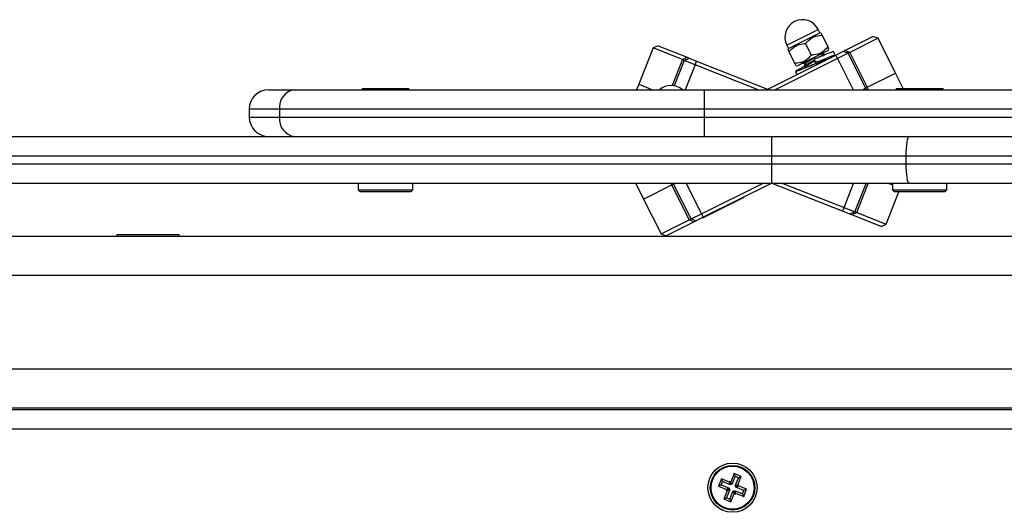
# Model space of a CAD drawing. Units: millimetres. Extents: x 0 to 17, y 0 to 16.4.
# Drawn here: x 6.1 to 6.4, y 5 to 5.1 of the extents above; entities that cross this region are included whole.
import ezdxf

# ---------------------------------------------------------------- set-up
doc = ezdxf.new("R2010")
doc.units = ezdxf.units.MM

# ---------------------------------------------------------------- blocks, each defined once
blk = doc.blocks.new('U')
at = {"color": 8, "linetype": 'Continuous', "lineweight": 25}
for p, q in [((5044.35255290131, 4488.709878932757), (5044.360605392987, 4488.713898556842)), ((5044.325788049448, 4488.706156043793), (5044.323165737644, 4488.699529531169)), ((5044.365598825327, 4488.706443935154), (5044.369587016846, 4488.69845441217)), ((5044.329042993511, 4488.704867963815), (5044.326504956819, 4488.69845441217)), ((5044.373499457937, 4488.69845441217), (5044.373197085911, 4488.699060152452)), ((5044.222400424764, 4488.69345441217), (5044.214633919203, 4488.69345441217)), ((5044.214633919203, 4488.69145441217), (5044.222400424764, 4488.69145441217)), ((5044.32288918264, 4488.67445441217), (5044.323091719131, 4488.674048671887)), ((5044.330689979715, 4488.666664889186), (5044.326801623733, 4488.67445441217)), ((5044.367245811531, 4488.668240860526), (5044.369704702164, 4488.67445441217)), ((5044.370500755595, 4488.666952780547), (5044.373469378499, 4488.67445441217)), ((5044.073644402521, 4488.65095441217), (5044.833644402521, 4488.65095441217)), ((5044.069944402521, 4488.62695441217), (5044.837227994656, 4488.62695441217))]:
    blk.add_line(p, q, dxfattribs=at)
at = {"color": 7, "linetype": 'Continuous', "lineweight": 25}
for p, q in [((5044.361052017885, 4488.713003835544), (5044.360605392987, 4488.713898556842)), ((5044.352999526208, 4488.708984211459), (5044.361052017885, 4488.713003835544)), ((5044.361381474399, 4488.712933010926), (5044.361052017885, 4488.713003835544)), ((5044.361644754516, 4488.712405583257), (5044.363118616681, 4488.709453002975)), ((5044.367464132017, 4488.70849272109), (5044.374645698682, 4488.712077598851)), ((5044.375987044878, 4488.711629502452), (5044.368730836927, 4488.708007365427)), ((5044.375987044878, 4488.711629502452), (5044.374645698682, 4488.712077598851)), ((5044.38045329386, 4488.702682289476), (5044.375987044878, 4488.711629502452)), ((5044.318247033002, 4488.709140252465), (5044.314567376805, 4488.699841858503)), ((5044.319544838018, 4488.709702126242), (5044.318247033002, 4488.709140252465)), ((5044.325788049448, 4488.706156043793), (5044.318247033002, 4488.709140252465)), ((5044.319544838018, 4488.709702126242), (5044.327008283484, 4488.706748614756)), ((5044.35255290131, 4488.709878932757), (5044.352999526208, 4488.708984211459)), ((5044.352999526208, 4488.708984211459), (5044.352858109297, 4488.708678337339)), ((5044.353121389414, 4488.708150909671), (5044.354595251579, 4488.705198329389)), ((5044.354749442319, 4488.709639029271), (5044.35506631905, 4488.7095701151)), ((5044.35518798821, 4488.704600077102), (5044.363240479887, 4488.708619701187)), ((5044.357383071965, 4488.710278246464), (5044.35885693413, 4488.707325666182)), ((5044.363240479887, 4488.708619701187), (5044.363381896799, 4488.708925575308)), ((5044.364964922739, 4488.707360692587), (5044.364548105331, 4488.708269748356)), ((5044.365152200428, 4488.707338656452), (5044.366941643023, 4488.708231906248)), ((5044.366941643023, 4488.708231906248), (5044.367464132017, 4488.70849272109)), ((5044.36828298922, 4488.707783809848), (5044.366941643023, 4488.708231906248)), ((5044.368730836927, 4488.708007365427), (5044.367464132017, 4488.70849272109)), ((5044.326253475323, 4488.705971860673), (5044.323677182775, 4488.699461637493)), ((5044.325788049448, 4488.706156043793), (5044.327008283484, 4488.706748614756)), ((5044.326253475323, 4488.705971860673), (5044.325788049448, 4488.706156043793)), ((5044.326253475323, 4488.705971860673), (5044.327551280338, 4488.70653373445)), ((5044.329042993511, 4488.704867963815), (5044.326253475323, 4488.705971860673)), ((5044.327008283484, 4488.706748614756), (5044.327551280338, 4488.70653373445)), ((5044.327551280338, 4488.70653373445), (5044.329410959131, 4488.705797803211)), ((5044.329042993511, 4488.704867963815), (5044.329410959131, 4488.705797803211)), ((5044.329410959131, 4488.705797803211), (5044.347625543245, 4488.698589740444)), ((5044.347354440831, 4488.69845441217), (5044.365152200428, 4488.707338656452)), ((5044.365598825327, 4488.706443935154), (5044.349593456173, 4488.69845441217)), ((5044.359546947227, 4488.706291092684), (5044.359599228945, 4488.706309440527)), ((5044.359548207101, 4488.706287812565), (5044.359546947227, 4488.706291092684)), ((5044.359599228945, 4488.706309440527), (5044.359957784029, 4488.70537593218)), ((5044.359905502311, 4488.705357584337), (5044.359811638114, 4488.70560196244)), ((5044.360649236939, 4488.706748542917), (5044.360596684286, 4488.706725156324)), ((5044.362004515919, 4488.707009411381), (5044.362171723279, 4488.707373061479)), ((5044.362173451745, 4488.70739118486), (5044.362061620371, 4488.707615216062)), ((5044.362655340422, 4488.706092279675), (5044.362730004402, 4488.706254659857)), ((5044.362731641531, 4488.706272966211), (5044.362698148658, 4488.706340062308)), ((5044.365598825327, 4488.706443935154), (5044.365152200428, 4488.707338656452)), ((5044.36828298922, 4488.707783809848), (5044.365598825327, 4488.706443935154)), ((5044.368730836927, 4488.708007365427), (5044.36828298922, 4488.707783809848)), ((5044.36828298922, 4488.707783809848), (5044.372749238202, 4488.698836596874)), ((5044.368730836927, 4488.708007365427), (5044.373197085911, 4488.699060152452)), ((5044.345249869017, 4488.69845441217), (5044.329042993511, 4488.704867963815)), ((5044.354800383238, 4488.703135740649), (5044.355160813907, 4488.702351179343)), ((5044.354858531697, 4488.70467090172), (5044.35518798821, 4488.704600077102)), ((5044.356638209066, 4488.705399180676), (5044.356550258893, 4488.705282967599)), ((5044.356972409239, 4488.704376313756), (5044.357078967503, 4488.704162846147)), ((5044.359957784029, 4488.70537593218), (5044.359905502311, 4488.705357584337)), ((5044.360099778649, 4488.705218824223), (5044.360047496932, 4488.705200476381)), ((5044.360229415142, 4488.704881311931), (5044.360099778649, 4488.705218824223)), ((5044.373197085911, 4488.699060152452), (5044.38045329386, 4488.702682289476)), ((5044.382414002527, 4488.69875441217), (5044.38045329386, 4488.702682289476)), ((5044.219633919203, 4488.69845441217), (5044.226290923969, 4488.69845441217)), ((5044.226290923969, 4488.69845441217), (5044.331334402521, 4488.69845441217)), ((5044.243633919203, 4488.69875441217), (5044.243633919203, 4488.69845441217)), ((5044.243633919203, 4488.69875441217), (5044.255633919203, 4488.69875441217)), ((5044.255633919203, 4488.69845441217), (5044.255633919203, 4488.69875441217)), ((5044.314567376805, 4488.699841858503), (5044.314018322257, 4488.69845441217)), ((5044.314567376805, 4488.699841858503), (5044.31807341702, 4488.69845441217)), ((5044.331334402521, 4488.69845441217), (5044.331334402521, 4488.69345441217)), ((5044.331334402521, 4488.69845441217), (5044.575954402521, 4488.69845441217)), ((5044.371983609605, 4488.69845441217), (5044.372749238202, 4488.698836596874)), ((5044.372749238202, 4488.698836596874), (5044.373197085911, 4488.699060152452)), ((5044.372940016275, 4488.69845441217), (5044.372749238202, 4488.698836596874)), ((5044.380644402843, 4488.69875441217), (5044.380644402843, 4488.69845441217)), ((5044.380644402843, 4488.69875441217), (5044.392644402843, 4488.69875441217)), ((5044.392644402843, 4488.69845441217), (5044.392644402843, 4488.69875441217)), ((5044.214633919203, 4488.69345441217), (5044.214633919203, 4488.69145441217)), ((5044.331334402521, 4488.69345441217), (5044.222400424764, 4488.69345441217)), ((5044.222400424764, 4488.69345441217), (5044.222400424764, 4488.69145441217)), ((5044.575954402521, 4488.69345441217), (5044.331334402521, 4488.69345441217)), ((5044.331334402521, 4488.69345441217), (5044.331334402521, 4488.69145441217)), ((5044.222400424764, 4488.69145441217), (5044.331334402521, 4488.69145441217)), ((5044.331334402521, 4488.69145441217), (5044.575954402521, 4488.69145441217)), ((5044.331334402521, 4488.69145441217), (5044.331334402521, 4488.68645441217)), ((5044.058644402521, 4488.68645441217), (5044.348674793178, 4488.68645441217)), ((5044.348674793178, 4488.68645441217), (5044.348674793178, 4488.68145441217)), ((5044.348674793178, 4488.68645441217), (5044.383939100828, 4488.68645441217)), ((5044.383939100828, 4488.68645441217), (5044.526708209705, 4488.68645441217)), ((5044.348674793178, 4488.68145441217), (5044.055644402521, 4488.68145441217)), ((5044.383099474455, 4488.68145441217), (5044.348674793178, 4488.68145441217)), ((5044.348674793178, 4488.68145441217), (5044.348674793178, 4488.67945441217)), ((5044.525868583332, 4488.68145441217), (5044.383099474455, 4488.68145441217)), ((5044.383099474455, 4488.68145441217), (5044.383099474455, 4488.67945441217)), ((5044.055644402521, 4488.67945441217), (5044.348674793178, 4488.67945441217)), ((5044.348674793178, 4488.67945441217), (5044.383099474455, 4488.67945441217)), ((5044.348674793178, 4488.67945441217), (5044.348674793178, 4488.67445441217)), ((5044.383099474455, 4488.67945441217), (5044.525868583332, 4488.67945441217)), ((5044.348674793178, 4488.67445441217), (5044.058644402521, 4488.67445441217)), ((5044.242634402522, 4488.67445441217), (5044.242634402522, 4488.67275441217)), ((5044.242634402522, 4488.67275441217), (5044.243134402521, 4488.67225441217)), ((5044.242634402522, 4488.67275441217), (5044.256634402521, 4488.67275441217)), ((5044.256134402521, 4488.67225441217), (5044.256634402521, 4488.67275441217)), ((5044.256634402521, 4488.67275441217), (5044.256634402521, 4488.67445441217)), ((5044.313824884747, 4488.67445441217), (5044.315835511182, 4488.670426534864)), ((5044.315835511182, 4488.670426534864), (5044.323091719131, 4488.674048671887)), ((5044.323091719131, 4488.674048671887), (5044.32353956684, 4488.674272227466)), ((5044.327557968115, 4488.665101458912), (5044.323091719131, 4488.674048671887)), ((5044.323448624303, 4488.67445441217), (5044.32353956684, 4488.674272227466)), ((5044.32353956684, 4488.674272227466), (5044.323904536494, 4488.67445441217)), ((5044.328005815823, 4488.665325014491), (5044.32353956684, 4488.674272227466)), ((5044.330689979715, 4488.666664889186), (5044.346294689926, 4488.67445441217)), ((5044.348533705269, 4488.67445441217), (5044.331136604614, 4488.665770167889)), ((5044.383939100828, 4488.67445441217), (5044.348674793178, 4488.67445441217)), ((5044.366877845911, 4488.66731102113), (5044.34882668554, 4488.67445441217)), ((5044.35154433074, 4488.67445441217), (5044.367245811531, 4488.668240860526)), ((5044.37003532972, 4488.667136963666), (5044.372931065784, 4488.67445441217)), ((5044.378720782736, 4488.67445441217), (5044.379644402843, 4488.674088907711)), ((5044.379644402843, 4488.67445441217), (5044.379644402843, 4488.67275441217)), ((5044.379644402843, 4488.67275441217), (5044.380144402843, 4488.67225441217)), ((5044.379644402843, 4488.67275441217), (5044.380420006878, 4488.67275441217)), ((5044.380420006878, 4488.67275441217), (5044.393644402843, 4488.67275441217)), ((5044.526708209705, 4488.67445441217), (5044.383939100828, 4488.67445441217)), ((5044.393144402843, 4488.67225441217), (5044.393644402843, 4488.67275441217)), ((5044.393644402843, 4488.67275441217), (5044.393644402843, 4488.67445441217)), ((5044.256134402521, 4488.67225441217), (5044.243134402521, 4488.67225441217)), ((5044.315835511182, 4488.670426534864), (5044.320301760165, 4488.661479321889)), ((5044.341507862412, 4488.67083550161), (5044.330950151101, 4488.665565327809)), ((5044.341507862412, 4488.67083550161), (5044.341463199922, 4488.67092497374)), ((5044.37804177204, 4488.663968571875), (5044.381320730075, 4488.67225441217)), ((5044.38086460659, 4488.67225441217), (5044.380144402843, 4488.67225441217)), ((5044.393144402843, 4488.67225441217), (5044.38086460659, 4488.67225441217)), ((5044.367245811531, 4488.668240860526), (5044.366877845911, 4488.66731102113)), ((5044.367245811531, 4488.668240860526), (5044.37003532972, 4488.667136963666)), ((5044.327557968115, 4488.665101458912), (5044.328005815823, 4488.665325014491)), ((5044.328005815823, 4488.665325014491), (5044.330689979715, 4488.666664889186)), ((5044.328005815823, 4488.665325014491), (5044.329347162019, 4488.664876918092)), ((5044.331136604614, 4488.665770167889), (5044.329347162019, 4488.664876918092)), ((5044.330689979715, 4488.666664889186), (5044.331136604614, 4488.665770167889)), ((5044.330905488611, 4488.665654799939), (5044.330950151101, 4488.665565327809)), ((5044.368737524704, 4488.66657508989), (5044.366877845911, 4488.66731102113)), ((5044.37003532972, 4488.667136963666), (5044.368737524704, 4488.66657508989)), ((5044.369280521558, 4488.666360209584), (5044.368737524704, 4488.66657508989)), ((5044.370500755595, 4488.666952780547), (5044.369280521558, 4488.666360209584)), ((5044.376743967025, 4488.663406698099), (5044.369280521558, 4488.666360209584)), ((5044.37003532972, 4488.667136963666), (5044.370500755595, 4488.666952780547)), ((5044.370500755595, 4488.666952780547), (5044.37804177204, 4488.663968571875)), ((5044.320301760165, 4488.661479321889), (5044.327557968115, 4488.665101458912)), ((5044.328824673026, 4488.66461610325), (5044.321643106361, 4488.66103122549)), ((5044.327557968115, 4488.665101458912), (5044.328824673026, 4488.66461610325)), ((5044.329347162019, 4488.664876918092), (5044.328824673026, 4488.66461610325)), ((5044.376743967025, 4488.663406698099), (5044.37804177204, 4488.663968571875)), ((5044.108188500662, 4488.66095441217), (5044.79910030438, 4488.66095441217)), ((5044.180644402521, 4488.66135441217), (5044.180644402521, 4488.66095441217)), ((5044.180644402521, 4488.66135441217), (5044.184367375018, 4488.66135441217)), ((5044.184367375018, 4488.66135441217), (5044.196644402521, 4488.66135441217)), ((5044.196644402521, 4488.66095441217), (5044.196644402521, 4488.66135441217)), ((5044.320301760165, 4488.661479321889), (5044.321643106361, 4488.66103122549)), ((5044.055894402522, 4488.61695441217), (5044.851394402521, 4488.61695441217)), ((5044.055894402522, 4488.61645441217), (5044.851394402521, 4488.61645441217)), ((5044.848644402521, 4488.61145441217), (5044.058644402521, 4488.61145441217)), ((5044.339047069685, 4488.600072126801), (5044.338193419735, 4488.597990353095)), ((5044.340897535201, 4488.599313326846), (5044.339047069685, 4488.600072126801)), ((5044.339339580591, 4488.599372976226), (5044.339047069685, 4488.600072126801)), ((5044.335785487845, 4488.59870754485), (5044.33502668789, 4488.596857079334)), ((5044.335725838466, 4488.597149590239), (5044.33502668789, 4488.596857079334)), ((5044.336077998751, 4488.598008394274), (5044.335725838466, 4488.597149590239)), ((5044.335725838466, 4488.597149590239), (5044.337807612172, 4488.59629594029)), ((5044.337867261551, 4488.5978538949), (5044.335785487845, 4488.59870754485)), ((5044.336077998751, 4488.598008394274), (5044.335785487845, 4488.59870754485)), ((5044.338159772456, 4488.597154744324), (5044.336077998751, 4488.598008394274)), ((5044.337962111545, 4488.59808520309), (5044.337867261551, 4488.5978538949)), ((5044.338159772456, 4488.597154744324), (5044.337867261551, 4488.5978538949)), ((5044.338193419735, 4488.597990353095), (5044.337962111545, 4488.59808520309)), ((5044.338254622451, 4488.597386052514), (5044.337962111545, 4488.59808520309)), ((5044.338254622451, 4488.597386052514), (5044.338159772456, 4488.597154744324)), ((5044.338485930641, 4488.597291202519), (5044.338193419735, 4488.597990353095)), ((5044.338485930641, 4488.597291202519), (5044.338254622451, 4488.597386052514)), ((5044.339339580591, 4488.599372976226), (5044.338485930641, 4488.597291202519)), ((5044.340198384625, 4488.59902081594), (5044.339339580591, 4488.599372976226)), ((5044.339344734675, 4488.596939042234), (5044.340198384625, 4488.59902081594)), ((5044.339344734675, 4488.596939042234), (5044.340043885251, 4488.59723155314)), ((5044.339576042865, 4488.59684419224), (5044.340275193441, 4488.597136703145)), ((5044.340043885251, 4488.59723155314), (5044.340897535201, 4488.599313326846)), ((5044.340275193441, 4488.597136703145), (5044.340043885251, 4488.59723155314)), ((5044.340180343447, 4488.596905394956), (5044.340275193441, 4488.597136703145)), ((5044.340198384625, 4488.59902081594), (5044.340897535201, 4488.599313326846)), ((5044.33502668789, 4488.596857079334), (5044.337108461596, 4488.596003429384)), ((5044.33724491979, 4488.5956772712), (5044.336391269841, 4488.593595497494)), ((5044.337712762177, 4488.5960646321), (5044.337013611601, 4488.595772121194)), ((5044.337108461596, 4488.596003429384), (5044.337013611601, 4488.595772121194)), ((5044.337013611601, 4488.595772121194), (5044.33724491979, 4488.5956772712)), ((5044.337944070367, 4488.595969782105), (5044.337090420417, 4488.5938880084)), ((5044.337807612172, 4488.59629594029), (5044.337108461596, 4488.596003429384)), ((5044.337944070367, 4488.595969782105), (5044.33724491979, 4488.5956772712)), ((5044.337807612172, 4488.59629594029), (5044.337712762177, 4488.5960646321)), ((5044.337712762177, 4488.5960646321), (5044.337944070367, 4488.595969782105)), ((5044.337949224452, 4488.593535848115), (5044.338802874402, 4488.595617621821)), ((5044.338241735357, 4488.592836697539), (5044.339095385307, 4488.594918471244)), ((5044.338802874402, 4488.595617621821), (5044.339095385307, 4488.594918471244)), ((5044.338802874402, 4488.595617621821), (5044.339034182592, 4488.595522771826)), ((5044.339034182592, 4488.595522771826), (5044.339129032585, 4488.595754080015)), ((5044.339034182592, 4488.595522771826), (5044.339326693496, 4488.59482362125)), ((5044.339095385307, 4488.594918471244), (5044.339326693496, 4488.59482362125)), ((5044.339129032585, 4488.595754080015), (5044.339421543491, 4488.595054929439)), ((5044.339129032585, 4488.595754080015), (5044.341210806292, 4488.594900430066)), ((5044.339326693496, 4488.59482362125), (5044.339421543491, 4488.595054929439)), ((5044.339576042865, 4488.59684419224), (5044.339344734675, 4488.596939042234)), ((5044.339421543491, 4488.595054929439), (5044.341503317197, 4488.594201279489)), ((5044.339481192871, 4488.59661288405), (5044.340180343447, 4488.596905394956)), ((5044.339481192871, 4488.59661288405), (5044.339576042865, 4488.59684419224)), ((5044.341562966577, 4488.5957592341), (5044.339481192871, 4488.59661288405)), ((5044.342262117153, 4488.596051745006), (5044.340180343447, 4488.596905394956)), ((5044.341210806292, 4488.594900430066), (5044.341562966577, 4488.5957592341)), ((5044.341210806292, 4488.594900430066), (5044.341503317197, 4488.594201279489)), ((5044.341503317197, 4488.594201279489), (5044.342262117153, 4488.596051745006)), ((5044.341562966577, 4488.5957592341), (5044.342262117153, 4488.596051745006)), ((5044.337090420417, 4488.5938880084), (5044.336391269841, 4488.593595497494)), ((5044.336391269841, 4488.593595497494), (5044.338241735357, 4488.592836697539)), ((5044.337090420417, 4488.5938880084), (5044.337949224452, 4488.593535848115)), ((5044.337949224452, 4488.593535848115), (5044.338241735357, 4488.592836697539))]:
    blk.add_line(p, q, dxfattribs=at)
at = {"color": 7, "linetype": 'Continuous', "lineweight": 25, "flags": 128}
for points in [[(5044.383939100828, 4488.68645441217), (5044.383775297848, 4488.686358338572), (5044.383617789726, 4488.686073809832), (5044.383472629408, 4488.685611760231), (5044.383345395326, 4488.684989946076), (5044.383240977013, 4488.684232263335), (5044.383163387207, 4488.683367829331), (5044.38311560764, 4488.68242986378), (5044.383099474455, 4488.68145441217)], [(5044.383099474455, 4488.67945441217), (5044.38311560764, 4488.67847896056), (5044.383163387207, 4488.677540995008), (5044.383240977013, 4488.676676561005), (5044.383345395326, 4488.675918878264), (5044.383472629408, 4488.675297064108), (5044.383617789726, 4488.674835014507), (5044.383775297848, 4488.674550485768), (5044.383939100828, 4488.67445441217)]]:
    blk.add_lwpolyline(points, dxfattribs=at)
at = {"color": 7, "linetype": 'Continuous', "lineweight": 25}
for radius in [0.006300000000000182, 0.005717157287525548, 0.005517157287525601]:
    blk.add_circle((5044.338644402521, 4488.59645441217), radius, dxfattribs=at)
for centre, radius, start, end in [((5044.356579147148, 4488.7118887448), 0.004500000000000449, 116.5273462401146, 206.5273462401146), ((5044.356579147148, 4488.7118887448), 0.004500000000000449, 26.52734624011461, 116.5273462401146), ((5044.219633919203, 4488.69345441217), 0.00500000000000091, 90, 180), ((5044.226924776813, 4488.693947612966), 0.004551154632286876, 98.00577861906673, 186.2212625636122), ((5044.322830259807, 4488.695042053635), 0.004500000000000196, 49.31472468381983, 130.6852753161802), ((5044.219633919203, 4488.69145441217), 0.00500000000000091, 180, 270), ((5044.226924776813, 4488.690961211373), 0.004551154632286762, 173.7787374363878, 261.9942213809333)]:
    blk.add_arc(centre, radius, start, end, dxfattribs=at)
for points, knots in [([(5044.357383071965, 4488.710278246464), (5044.357880174632, 4488.710817264987), (5044.358879236474, 4488.711900568046), (5044.360517730142, 4488.712349351116), (5044.361447560288, 4488.712395744381), (5044.361644754516, 4488.712405583257)], [0, 0, 0, 0, 0.4382972968641838, 0.8808765968775988, 1, 1, 1, 1]), ([(5044.361644754516, 4488.712405583257), (5044.361568505354, 4488.712558332802), (5044.361414431279, 4488.712866988582), (5044.361420939309, 4488.71285395108), (5044.361424226604, 4488.712847365659)], [0, 0, 0, 0, 0.4948863888219877, 0.9999999999999999, 0.9999999999999999, 0.9999999999999999, 0.9999999999999999]), ([(5044.352900861501, 4488.708592692072), (5044.352889422513, 4488.708615607738), (5044.352849840093, 4488.70869490299), (5044.353008547278, 4488.708376965725), (5044.353121389414, 4488.708150909671)], [0, 0, 0, 0, 0.2889916402307445, 1, 1, 1, 1]), ([(5044.353121389414, 4488.708150909671), (5044.35361849208, 4488.708689928194), (5044.354617553922, 4488.709773231252), (5044.356256047591, 4488.710222014322), (5044.357185877737, 4488.710268407587), (5044.357383071965, 4488.710278246464)], [0, 0, 0, 0, 0.4382972968645442, 0.8808765968777016, 1, 1, 1, 1]), ([(5044.363118616681, 4488.709453002975), (5044.362621514015, 4488.708913984453), (5044.361622452173, 4488.707830681394), (5044.359983958504, 4488.707381898324), (5044.359054128358, 4488.707335505059), (5044.35885693413, 4488.707325666182)], [0, 0, 0, 0, 0.4382972968644145, 0.8808765968776926, 1, 1, 1, 1]), ([(5044.359599228945, 4488.706309440527), (5044.36026188399, 4488.706586307023), (5044.361587194082, 4488.707140040015), (5044.363227538623, 4488.70781338366), (5044.36433505678, 4488.708245504772), (5044.364459672025, 4488.708253069615), (5044.364519316531, 4488.708256690371)], [0, 0, 0, 0, 0.2552308895541128, 0.510461779108049, 0.7656926686618707, 1, 1, 1, 1]), ([(5044.363339144594, 4488.709011220574), (5044.363350583582, 4488.708988304909), (5044.363390166002, 4488.708909009656), (5044.363231458817, 4488.709226946922), (5044.363118616681, 4488.709453002975)], [0, 0, 0, 0, 0.2889916402306619, 0.9999999999999999, 0.9999999999999999, 0.9999999999999999, 0.9999999999999999]), ([(5044.35885693413, 4488.707325666182), (5044.358359831464, 4488.706786647659), (5044.357360769622, 4488.705703344601), (5044.355722275953, 4488.70525456153), (5044.354792445807, 4488.705208168265), (5044.354595251579, 4488.705198329389)], [0, 0, 0, 0, 0.4382972968642814, 0.8808765968777242, 1, 1, 1, 1]), ([(5044.359634245859, 4488.706063808216), (5044.359610986947, 4488.70605009175), (5044.359236626046, 4488.705829320083), (5044.358452197357, 4488.7053745083), (5044.357544712096, 4488.704824409827), (5044.356993184901, 4488.704461871856), (5044.357023164838, 4488.704422679963), (5044.357034806547, 4488.7044074611)], [0, 0, 0, 0, 0.01733588003664483, 0.2790274819530877, 0.5417796136036998, 0.8220653985443286, 1, 1, 1, 1]), ([(5044.35972499647, 4488.705827536422), (5044.359581131663, 4488.705743912538), (5044.359375349731, 4488.705624298265), (5044.359070285817, 4488.705446060469), (5044.3586815852, 4488.70521685093), (5044.358312695797, 4488.704997009031), (5044.35805509005, 4488.70484037499), (5044.357980847984, 4488.704794924233), (5044.357834543682, 4488.704705284117), (5044.357599673905, 4488.704560880447), (5044.357246084158, 4488.704327565277), (5044.357109926292, 4488.704214207911), (5044.357087484357, 4488.704173398639), (5044.357084946373, 4488.704168245494), (5044.357080868805, 4488.704159550561), (5044.357086554684, 4488.704156548214), (5044.357089659595, 4488.704154908709)], [0, 0, 0, 0, 0.103228743801624, 0.1476567529037789, 0.2226642649659209, 0.3932324026559033, 0.4407439961799161, 0.454998243059865, 0.4629147722939558, 0.580146631990877, 0.6991922173988847, 0.9386590829863374, 0.9423263924929771, 0.9491439800648256, 0.972228838169551, 1, 1, 1, 1]), ([(5044.360910544505, 4488.707456649456), (5044.360857640709, 4488.707420313807), (5044.360647555288, 4488.707276021891), (5044.360211041185, 4488.707004812421), (5044.359691923877, 4488.706683803755), (5044.359145853296, 4488.706352849728), (5044.358596026752, 4488.706019359377), (5044.358122660091, 4488.705721434248), (5044.357815300586, 4488.705524263224), (5044.357568798756, 4488.705358306739), (5044.357399479431, 4488.705227659956), (5044.357311856889, 4488.705144396228), (5044.357315449725, 4488.705123625728), (5044.357316706363, 4488.705116360994)], [0, 0, 0, 0, 0.0546808548714961, 0.2171422706407957, 0.3001020757813725, 0.3817659044564436, 0.5444624793230537, 0.6273701822334985, 0.70881998284082, 0.7898416496553401, 0.8726017484031813, 0.9554409221011104, 1, 1, 1, 1]), ([(5044.360527431676, 4488.705737245808), (5044.360463301092, 4488.705697456875), (5044.36026719402, 4488.705575784956), (5044.360051828129, 4488.70544571194), (5044.359906890807, 4488.705358175169)], [0, 0, 0, 0, 0.3270182120045523, 0.9999999999999999, 0.9999999999999999, 0.9999999999999999, 0.9999999999999999]), ([(5044.359957784029, 4488.70537593218), (5044.360621425527, 4488.705653232698), (5044.361948708524, 4488.706207833734), (5044.363603672213, 4488.706887839715), (5044.364737505637, 4488.707331295104), (5044.364877251379, 4488.707345094257), (5044.364945161942, 4488.707351800066)], [0, 0, 0, 0, 0.253461885242362, 0.5069237704846736, 0.7603856557270332, 1, 1, 1, 1]), ([(5044.362346713105, 4488.706263709506), (5044.362286230696, 4488.706217281848), (5044.362098652322, 4488.706073292468), (5044.3612939563, 4488.705593406056), (5044.36054119341, 4488.705150518569), (5044.360170382031, 4488.70493235197)], [0, 0, 0, 0, 0.1944975777522417, 0.6032090995717683, 1, 1, 1, 1]), ([(5044.360448364077, 4488.705565145827), (5044.360630383496, 4488.70563519661), (5044.361020018588, 4488.70578514898), (5044.36132129405, 4488.705895045614), (5044.361481827607, 4488.705953603645)], [0, 0, 0, 0, 0.4671535591083433, 1, 1, 1, 1]), ([(5044.36198014711, 4488.70759359738), (5044.362014117832, 4488.7075904306), (5044.362103982937, 4488.707582053297), (5044.361670417365, 4488.707277034796), (5044.361060951976, 4488.706910088585), (5044.360771809618, 4488.706736002089)], [0, 0, 0, 0, 0.2420969625347321, 0.640435903403834, 0.9999999999999999, 0.9999999999999999, 0.9999999999999999, 0.9999999999999999]), ([(5044.362044807912, 4488.707624652812), (5044.361913860639, 4488.707653084901), (5044.361728633226, 4488.707693302633), (5044.36154343308, 4488.707733656362), (5044.361489160929, 4488.707745481858)], [0, 0, 0, 0, 0.7069540617608229, 1, 1, 1, 1]), ([(5044.362158396012, 4488.707366241595), (5044.362158275314, 4488.707360755186), (5044.362157830045, 4488.707340515192), (5044.362094105661, 4488.707283166535), (5044.361989412472, 4488.707211137174), (5044.361966267349, 4488.70719521323)], [0, 0, 0, 0, 0.2246007693236241, 0.828578047845102, 1, 1, 1, 1]), ([(5044.362687949478, 4488.706233379236), (5044.362699154427, 4488.706230193366), (5044.362712453293, 4488.706226412138), (5044.36268101919, 4488.706197500063), (5044.362645759495, 4488.706165381817), (5044.362570138101, 4488.706105174491), (5044.362445171651, 4488.706018225739), (5044.362356710008, 4488.705956622868), (5044.362292720783, 4488.705917238065), (5044.362271387987, 4488.705904107917)], [0, 0, 0, 0, 0.2217530677451688, 0.2631930147308383, 0.3364995948637878, 0.578562138342957, 0.8105460946852231, 0.9368396572489471, 1, 1, 1, 1]), ([(5044.354595251579, 4488.705198329389), (5044.354671500741, 4488.705045579844), (5044.354825574816, 4488.704736924064), (5044.354819066786, 4488.704749961567), (5044.354815779491, 4488.704756546987)], [0, 0, 0, 0, 0.4948863888219724, 1, 1, 1, 1]), ([(5044.357099550516, 4488.704413698007), (5044.356742001891, 4488.704231043132), (5044.355837755952, 4488.703769106166), (5044.354977459149, 4488.703297353671), (5044.354672957414, 4488.703070220031), (5044.355165966022, 4488.703209103904), (5044.356364579015, 4488.703672689349), (5044.358099087313, 4488.704383503785), (5044.359432881537, 4488.704940384077), (5044.360099778649, 4488.705218824223)], [0, 0, 0, 0, 0.09828887225449577, 0.2485740602120337, 0.3988592481696493, 0.5491444361272261, 0.6994296240847875, 0.8497148120423946, 1, 1, 1, 1]), ([(5044.356538412672, 4488.705261890022), (5044.356669389973, 4488.705233445897), (5044.356923125875, 4488.705178342489), (5044.357176745444, 4488.705123189477), (5044.357299447764, 4488.705096506195)], [0, 0, 0, 0, 0.5161953783399276, 1, 1, 1, 1]), ([(5044.357306450803, 4488.705111752746), (5044.35725062637, 4488.704990149434), (5044.357139081017, 4488.704747168293), (5044.35702721645, 4488.7045042836), (5044.35697133607, 4488.70438295395)], [0, 0, 0, 0, 0.5004639937425597, 1, 1, 1, 1]), ([(5044.357248234767, 4488.704201246781), (5044.357279666102, 4488.70420431799), (5044.357389657051, 4488.704215065392), (5044.357990555815, 4488.704423135278), (5044.358937121006, 4488.70477356731), (5044.359677371623, 4488.705058173357), (5044.360047496932, 4488.705200476381)], [0, 0, 0, 0, 0.1176717958628682, 0.4117811972420495, 0.7058905986211581, 1, 1, 1, 1])]:
    blk.add_open_spline(points, degree=3, knots=knots, dxfattribs=at)
blk = doc.blocks.new('I')
blk.add_blockref('U', (0, 0))

msp = doc.modelspace()

# ---------------------------------------------------------------- block references
msp.add_blockref('I', (-5038.038432958183, -4483.593597392049))

doc.saveas('drawing.dxf')
